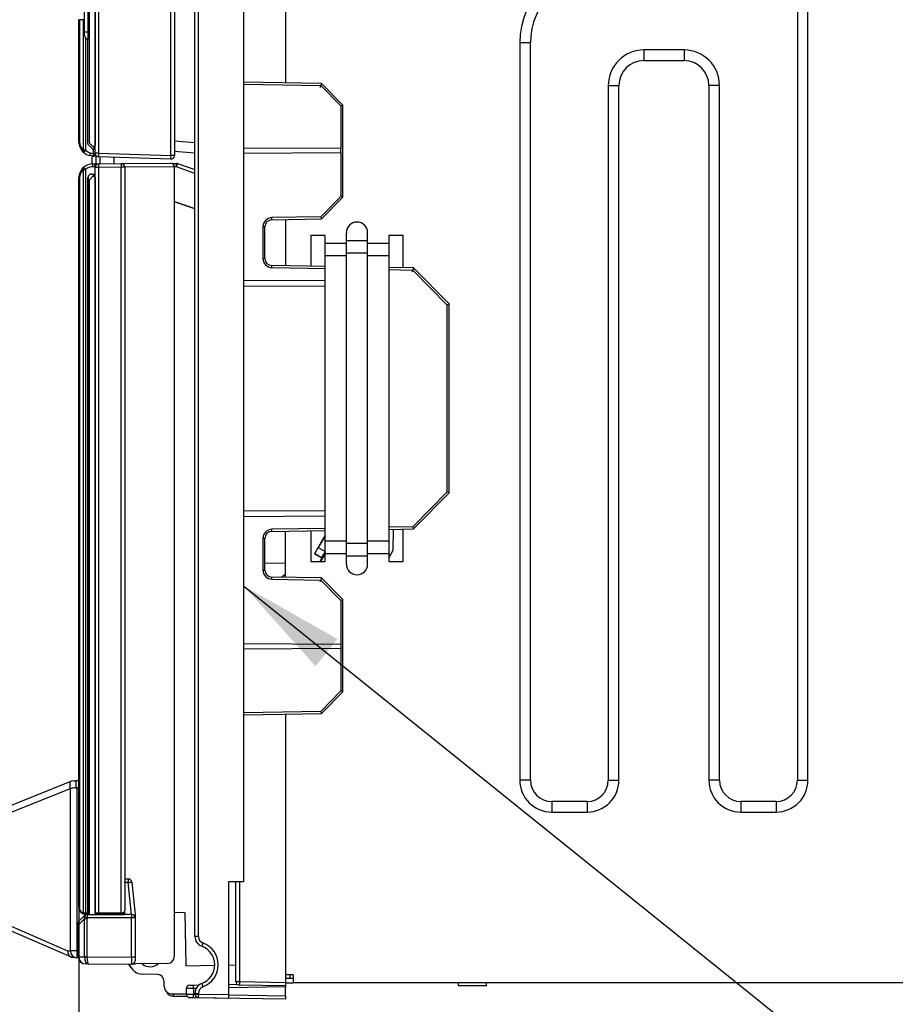
# Model space of a CAD drawing. Extents: x 21 to 584, y 19 to 408.
# Drawn here: x 280 to 305, y 41 to 69 of the extents above; entities that cross this region are included whole.
import ezdxf

# ---------------------------------------------------------------- set-up
doc = ezdxf.new("R2010")
doc.units = 0
doc.layers.get('0').update_dxf_attribs({"linetype": 'CONTINUOUS'})
doc.layers.get('DEFPOINTS').update_dxf_attribs({"linetype": 'CONTINUOUS'})
doc.layers.add('DD0', color=2, linetype='CONTINUOUS')
doc.layers.add('M0', color=3, linetype='CONTINUOUS')
doc.styles.get("Standard").update_dxf_attribs({"font": 'txt', "bigfont": 'BIGFONT'})
doc.dimstyles.new('LEADSTYL', dxfattribs={"dimtxt": 3.2, "dimasz": 3, "dimexe": 0.18, "dimexo": 0.0625, "dimgap": 1, "dimtad": 0, "dimtih": 1, "dimtoh": 1, "dimdec": 4, "dimzin": 0, "dimtxsty": 'STANDARD', "dimblk1": 'OPEN', "dimblk2": 'OPEN', "dimsah": 1, "dimcen": 0.09, "dimazin": 3, "dimtfac": 1, "dimtdec": 4, "dimtofl": 0, "dimtmove": 0, "dimatfit": 3, "dimtolj": 1, "dimtzin": 0})
doc.dimstyles.get("Standard").update_dxf_attribs({"dimtxt": 3.5, "dimasz": 3, "dimexe": 1.5, "dimexo": 0, "dimgap": 1, "dimtad": 3, "dimtih": 1, "dimtoh": 1, "dimtxsty": 'STANDARD', "dimblk1": 'OPEN', "dimblk2": 'OPEN', "dimsah": 1, "dimcen": 0.09, "dimazin": 3, "dimtfac": 1, "dimtdec": 4, "dimtofl": 0, "dimtmove": 0, "dimatfit": 3, "dimtolj": 1, "dimtzin": 0})

# ---------------------------------------------------------------- blocks, each defined once
blk = doc.blocks.new('_OPEN')
at = {"color": 0}
for p, q in [((-0.965926, 0.258819), (0, 0)), ((0, 0), (-1, 0)), ((0, 0), (-0.965926, -0.258819))]:
    blk.add_line(p, q, dxfattribs=at)
blk = doc.blocks.new('_DOT')
at = {"color": 0}
blk.add_line((-0.5, 0), (-1, 0), dxfattribs=at)
at = {"color": 0, "const_width": 0.5}
blk.add_lwpolyline([(-0.25, 0, 1), (0.25, 0, 1)], format="xyb", close=True, dxfattribs=at)
blk = doc.blocks.new('*D11')
at = {"layer": 'DD0'}
for p, q in [((281.999878, 84.513405), (270.096649, 84.512665)), ((271.596649, 77.509323), (271.596649, 83.512764)), ((279.999695, 77.509323), (270.096649, 77.509323)), ((271.596649, 64.833191), (271.596649, 74.509323))]:
    blk.add_line(p, q, dxfattribs=at)
at = {"layer": 'DEFPOINTS'}
for p in [(271.596649, 84.513405), (281.999878, 84.513405), (279.999695, 77.509323)]:
    blk.add_point(p, dxfattribs=at)
at = {"layer": 'DD0', "rotation": 90}
blk.add_blockref('_DOT', (271.596649, 84.512764), dxfattribs=at)
at = {"layer": 'DD0', "xscale": 3, "yscale": 3, "rotation": 90}
blk.add_blockref('_OPEN', (271.596649, 77.509323), dxfattribs=at)
at = {"layer": 'DD0', "width": 0.833333}
blk.add_text('４０', height=3.5, rotation=90.000003, dxfattribs=at).set_placement((270.596649, 66.124858))
blk = doc.blocks.new('*D13')
at = {"layer": 'DD0'}
for p, q in [((291.699677, 84.51252), (262.544769, 84.51252)), ((264.044769, 81.51252), (264.044769, 79.089317)), ((283.919678, 76.089317), (262.544769, 76.089317)), ((264.044769, 76.089317), (264.044769, 50.910213))]:
    blk.add_line(p, q, dxfattribs=at)
at = {"layer": 'DEFPOINTS'}
for p in [(291.699677, 84.51252), (264.044769, 76.089317), (283.919678, 76.089317)]:
    blk.add_point(p, dxfattribs=at)
at = {"layer": 'DD0', "xscale": 3, "yscale": 3}
for p, rotation in [((264.044769, 84.51252), 90), ((264.044769, 76.089317), 270)]:
    blk.add_blockref('_OPEN', p, dxfattribs=dict(at, rotation=rotation))
at = {"layer": 'DD0', "width": 0.833333}
blk.add_text('（４５．３）', height=3.5, rotation=90.000003, dxfattribs=at).set_placement((263.044769, 52.20188))
blk = doc.blocks.new('*D22')
at = {"layer": 'DD0'}
for p, q in [((382.35968, 65.301193), (382.35968, 22.760088)), ((281.558868, 43.952469), (281.558868, 22.760088)), ((379.35968, 24.260088), (284.558868, 24.260088))]:
    blk.add_line(p, q, dxfattribs=at)
at = {"layer": 'DEFPOINTS'}
for p in [(382.35968, 65.301193), (281.558868, 43.952469), (281.558868, 24.260088)]:
    blk.add_point(p, dxfattribs=at)
at = {"layer": 'DD0', "xscale": 3, "yscale": 3, "rotation": 180}
blk.add_blockref('_OPEN', (281.558868, 24.260088), dxfattribs=at)
at = {"layer": 'DD0', "xscale": 3, "yscale": 3}
blk.add_blockref('_OPEN', (382.35968, 24.260088), dxfattribs=at)
at = {"layer": 'DD0', "width": 0.833333}
blk.add_text('５０２．１', height=3.5, dxfattribs=at).set_placement((323.500956, 25.260088))
blk = doc.blocks.new('*D23')
at = {"layer": 'DD0'}
for p, q in [((278.3797, 43.957375), (278.3797, 28.669846)), ((281.558868, 43.952469), (281.558868, 28.669846)), ((275.3797, 30.169846), (275.0797, 30.169846)), ((281.558868, 30.169846), (278.3797, 30.169846)), ((299.858868, 30.169846), (284.558868, 30.169846))]:
    blk.add_line(p, q, dxfattribs=at)
at = {"layer": 'DEFPOINTS'}
for p in [(278.3797, 43.957375), (281.558868, 43.952469), (278.3797, 30.169846)]:
    blk.add_point(p, dxfattribs=at)
at = {"layer": 'DD0', "xscale": 3, "yscale": 3}
blk.add_blockref('_OPEN', (278.3797, 30.169846), dxfattribs=at)
at = {"layer": 'DD0', "xscale": 3, "yscale": 3, "rotation": 180}
blk.add_blockref('_OPEN', (281.558868, 30.169846), dxfattribs=at)
at = {"layer": 'DD0', "width": 0.833333}
blk.add_text('１７．８', height=3.5, dxfattribs=at).set_placement((285.150523, 31.169846))

msp = doc.modelspace()

# ---------------------------------------------------------------- linework, layer by layer
at = {"layer": 'M0'}
for p, q in [((301.859687, 80.581192), (301.859687, 47.541191)), ((302.159688, 47.541191), (302.159688, 80.581192)), ((282.019687, 65.24876), (282.019687, 74.678678)), ((282.116198, 74.679184), (282.116198, 65.24876)), ((282.019677, 74.26729), (282.019677, 65.472642)), ((281.859677, 65.532643), (281.859677, 74.168352)), ((286.219687, 44.678105), (286.219687, 73.43351)), ((284.839687, 43.131155), (284.839687, 73.184929)), ((284.937942, 43.131155), (284.937942, 73.184929)), ((284.156197, 65.177522), (284.156197, 72.834373)), ((284.259687, 72.834373), (284.259687, 65.177522)), ((287.399687, 71.929685), (287.399687, 67.234266)), ((281.719677, 68.672643), (281.719677, 71.272642)), ((281.819677, 71.272642), (281.819677, 68.672643)), ((281.719677, 69.014708), (281.5584, 69.016961)), ((281.559687, 65.572046), (281.559687, 69.016943)), ((281.583119, 69.016615), (281.583119, 65.572046)), ((281.696256, 65.3279), (281.696256, 69.015036)), ((281.719677, 68.572644), (281.719677, 68.672643)), ((281.719677, 68.672643), (281.819677, 68.672643)), ((281.752825, 68.498272), (281.752825, 65.3279)), ((281.817429, 65.500628), (281.817429, 68.472669)), ((281.819677, 68.672643), (281.819677, 68.472642)), ((281.819677, 68.672643), (281.859677, 68.672643)), ((281.859677, 68.472642), (281.819677, 68.472642)), ((281.819688, 65.501564), (281.819688, 68.472642)), ((294.319688, 68.36119), (294.019688, 68.36119)), ((294.019688, 68.36119), (294.019688, 47.541191)), ((294.319688, 47.541191), (294.319688, 68.36119)), ((297.519687, 68.16119), (297.519687, 67.861191)), ((298.659688, 68.16119), (297.519687, 68.16119)), ((298.659688, 68.16119), (298.659688, 67.861191)), ((297.519687, 67.861191), (298.659688, 67.861191)), ((288.419778, 67.216459), (286.219687, 67.254863)), ((286.219687, 67.194859), (288.394503, 67.156896)), ((288.394503, 67.156896), (288.960001, 66.58144)), ((289.019687, 66.605987), (288.419779, 67.216459)), ((296.519687, 67.161191), (296.819687, 67.161191)), ((296.519687, 67.161191), (296.519687, 47.541191)), ((296.819687, 47.541191), (296.819687, 67.161191)), ((299.659687, 67.161191), (299.359688, 67.161191)), ((299.359688, 67.161191), (299.359688, 47.541191)), ((299.659687, 47.541191), (299.659687, 67.161191)), ((288.960001, 66.58144), (288.960001, 65.386946)), ((289.019687, 64.001485), (289.019687, 66.605987)), ((281.559687, 65.572046), (281.583119, 65.572046)), ((281.817429, 65.500628), (281.819688, 65.501564)), ((281.957549, 65.360508), (281.817429, 65.500628)), ((281.819688, 65.501564), (281.958476, 65.362774)), ((281.859677, 65.532643), (281.969677, 65.422643)), ((281.958476, 65.362774), (281.957549, 65.360508)), ((281.979687, 65.360702), (281.957549, 65.360508)), ((282.019687, 65.363309), (281.958476, 65.362774)), ((281.969677, 65.422643), (282.019677, 65.472642)), ((282.019677, 65.372642), (281.969677, 65.422643)), ((281.979687, 65.239011), (281.979687, 65.360702)), ((282.019677, 65.472642), (282.019687, 65.472642)), ((282.019687, 65.372642), (282.019677, 65.372642)), ((284.259687, 65.596384), (284.839687, 65.545641)), ((286.219687, 65.401294), (288.960001, 65.386946)), ((288.960001, 65.255437), (288.960001, 65.386946)), ((281.752825, 65.3279), (281.696256, 65.3279)), ((281.701109, 65.266863), (281.702102, 65.268036)), ((281.702102, 65.268036), (281.705045, 65.271509)), ((281.705045, 65.271509), (281.709824, 65.277149)), ((281.709824, 65.277149), (281.716256, 65.28474)), ((281.716256, 65.28474), (281.724093, 65.293989)), ((281.724093, 65.293989), (281.733034, 65.304542)), ((281.733034, 65.304542), (281.742735, 65.315992)), ((281.742735, 65.315992), (281.752825, 65.3279)), ((281.869707, 65.182299), (281.870053, 65.183796)), ((281.970689, 65.158985), (281.869707, 65.182299)), ((281.870053, 65.183796), (281.871077, 65.188231)), ((281.871077, 65.188231), (281.87274, 65.195436)), ((281.87274, 65.195436), (281.874978, 65.205129)), ((281.874978, 65.205129), (281.877705, 65.216941)), ((281.877705, 65.216941), (281.880816, 65.230418)), ((281.880816, 65.230418), (281.884192, 65.24504)), ((281.884192, 65.24504), (281.887703, 65.260248)), ((281.887703, 65.260248), (281.979687, 65.239011)), ((281.939687, 64.944228), (281.939687, 65.166142)), ((281.970689, 65.158985), (281.970862, 65.160522)), ((281.970862, 65.160522), (281.971374, 65.165076)), ((281.971374, 65.165076), (281.972206, 65.172472)), ((281.972206, 65.172472), (281.973325, 65.182424)), ((281.973325, 65.182424), (281.974688, 65.194551)), ((281.974688, 65.194551), (281.976244, 65.208386)), ((281.976244, 65.208386), (281.977932, 65.223399)), ((281.977932, 65.223399), (281.979687, 65.239011)), ((281.979687, 65.239011), (282.019687, 65.239011)), ((282.116198, 65.24876), (282.019687, 65.24876)), ((282.019687, 65.24876), (282.019687, 65.239011)), ((282.019687, 65.239011), (282.019687, 65.19796)), ((282.039688, 65.18876), (282.039688, 64.945321)), ((282.116198, 65.24876), (284.156197, 65.177522)), ((284.156197, 65.077583), (282.116198, 65.14882)), ((282.159687, 64.946369), (282.159687, 65.147302)), ((282.559687, 64.94986), (282.559687, 65.133334)), ((284.259687, 65.177522), (284.156197, 65.177522)), ((284.839687, 65.244954), (284.259687, 65.295697)), ((288.960001, 65.255437), (286.219687, 65.241088)), ((288.960001, 65.255437), (288.960001, 64.026031)), ((281.695442, 64.788835), (281.752011, 64.788835)), ((281.695442, 43.796379), (281.695442, 64.788835)), ((281.701289, 64.848699), (281.700295, 64.849872)), ((281.704231, 64.845226), (281.701289, 64.848699)), ((281.709011, 64.839586), (281.704231, 64.845226)), ((281.715442, 64.831995), (281.709011, 64.839586)), ((281.723279, 64.822746), (281.715442, 64.831995)), ((281.73222, 64.812193), (281.723279, 64.822746)), ((281.741921, 64.800743), (281.73222, 64.812193)), ((281.752011, 64.788835), (281.741921, 64.800743)), ((281.752011, 64.788835), (281.752011, 43.792618)), ((281.955383, 64.944673), (282.01202, 64.945168)), ((281.955396, 64.943137), (281.955383, 64.944673)), ((281.955436, 64.938584), (281.955396, 64.943137)), ((281.955501, 64.931192), (281.955436, 64.938584)), ((281.955588, 64.921243), (281.955501, 64.931192)), ((281.955693, 64.90912), (281.955588, 64.921243)), ((281.955814, 64.895289), (281.955693, 64.90912)), ((281.955945, 64.880284), (281.955814, 64.895289)), ((281.956081, 64.864676), (281.955945, 64.880284)), ((282.012718, 64.865171), (281.956081, 64.864676)), ((282.01202, 64.945168), (282.012033, 64.94363)), ((282.012033, 64.94363), (282.012073, 64.939078)), ((282.012073, 64.939078), (282.012137, 64.931685)), ((282.012137, 64.931685), (282.012224, 64.921737)), ((282.012224, 64.921737), (282.01233, 64.909615)), ((282.01233, 64.909615), (282.012451, 64.895784)), ((282.012451, 64.895784), (282.012582, 64.880777)), ((282.012582, 64.880777), (282.012718, 64.865171)), ((282.012718, 64.865171), (282.014525, 64.658094)), ((282.018896, 64.945141), (282.118024, 64.946005)), ((282.018896, 64.865137), (282.018896, 64.945141)), ((282.020746, 64.865153), (282.018896, 64.865137)), ((282.018896, 64.84601), (282.018896, 64.865137)), ((282.018896, 43.799454), (282.018896, 64.84601)), ((282.118024, 64.84601), (282.018896, 64.84601)), ((282.118024, 64.946005), (282.758001, 64.95159)), ((282.758001, 64.851594), (282.118024, 64.84601)), ((282.118024, 64.84601), (282.118024, 43.798934)), ((282.758001, 64.95159), (284.158001, 64.963808)), ((282.858874, 64.851594), (282.758001, 64.851594)), ((282.758001, 43.793349), (282.758001, 64.851594)), ((284.25887, 64.864676), (282.85887, 64.852459)), ((282.858874, 64.851594), (282.858874, 43.853347)), ((284.188836, 64.959218), (284.315917, 64.959218)), ((284.258874, 64.863812), (284.258874, 42.56295)), ((284.316204, 64.860042), (284.258874, 64.860042)), ((284.322595, 64.878342), (284.316204, 64.860042)), ((284.839687, 64.677254), (284.316204, 64.860042)), ((284.328731, 64.895916), (284.322595, 64.878342)), ((284.334381, 64.912096), (284.328731, 64.895916)), ((284.339329, 64.926266), (284.334381, 64.912096)), ((284.343387, 64.937889), (284.339329, 64.926266)), ((284.346401, 64.946519), (284.343387, 64.937889)), ((284.348256, 64.951833), (284.346401, 64.946519)), ((284.348883, 64.953627), (284.348256, 64.951833)), ((284.348883, 64.953627), (284.839687, 64.78225)), ((281.582305, 64.544689), (281.558874, 64.544689)), ((281.558874, 43.952471), (281.558874, 64.544689)), ((281.582305, 64.544689), (281.582305, 43.892373)), ((281.821143, 64.558904), (281.818874, 64.558925)), ((281.818874, 43.792471), (281.818874, 64.558925)), ((281.821143, 64.558904), (281.821143, 43.752471)), ((281.968873, 64.605263), (281.858873, 64.495263)), ((281.91975, 64.658921), (282.014525, 64.658094)), ((281.968873, 64.605263), (282.018874, 64.655263)), ((282.018874, 64.555263), (281.968873, 64.605263)), ((282.014525, 64.658094), (282.014587, 64.650977)), ((282.018874, 64.655263), (282.018896, 64.655263)), ((282.018896, 64.555263), (282.018874, 64.555263)), ((282.018874, 64.555263), (282.018874, 43.752471)), ((281.858873, 43.752471), (281.858873, 64.495263)), ((288.960001, 64.026031), (288.394503, 63.450575)), ((288.419779, 63.391014), (289.019687, 64.001485)), ((284.258874, 63.886273), (284.839687, 63.685421)), ((284.839687, 63.674018), (284.258874, 63.876823)), ((284.320621, 63.86492), (284.319687, 63.862245)), ((284.319687, 63.862245), (284.839687, 63.680673)), ((288.394503, 63.450575), (287.015464, 63.426504)), ((286.760002, 63.166544), (286.760002, 62.275838)), ((286.819687, 63.166544), (286.760002, 63.166544)), ((286.819687, 62.275838), (286.819687, 63.166544)), ((287.016197, 63.366513), (288.419779, 63.391012)), ((287.399687, 63.373207), (287.399687, 62.069175)), ((288.519687, 62.921191), (288.119687, 62.921191)), ((288.119687, 62.921191), (288.119687, 62.056608)), ((288.519687, 62.701192), (288.519687, 62.921191)), ((289.119687, 62.771257), (289.119687, 63.001191)), ((289.719687, 62.771257), (289.719687, 63.001191)), ((290.719687, 62.921191), (290.319687, 62.921191)), ((290.319687, 62.921191), (290.319687, 62.701192)), ((290.719687, 62.011225), (290.719687, 62.921191)), ((289.119687, 62.701192), (288.519687, 62.701192)), ((288.519687, 62.351256), (288.519687, 62.701192)), ((289.719687, 62.771257), (289.119687, 62.771257)), ((289.119687, 62.421321), (289.119687, 62.771257)), ((289.719687, 62.421321), (289.719687, 62.771257)), ((290.319687, 62.701192), (289.719687, 62.701192)), ((290.319687, 62.701192), (290.319687, 62.351256)), ((288.519687, 54.291127), (288.519687, 62.351256)), ((289.119687, 62.351256), (288.519687, 62.351256)), ((289.719687, 62.421321), (289.119687, 62.421321)), ((289.119687, 54.221061), (289.119687, 62.421321)), ((289.719687, 54.221061), (289.719687, 62.421321)), ((290.319687, 62.351256), (289.719687, 62.351256)), ((290.319687, 62.351256), (290.319687, 54.291127)), ((286.760002, 62.275838), (286.819687, 62.275838)), ((287.015464, 62.015878), (288.519687, 61.989622)), ((288.519687, 62.049625), (287.016197, 62.075869)), ((291.019839, 62.005985), (290.319687, 62.018206)), ((292.019687, 60.988533), (291.01984, 62.005985)), ((290.319687, 61.958203), (290.994564, 61.946422)), ((290.994564, 61.946422), (291.960001, 60.963986)), ((288.519687, 61.639253), (286.219687, 61.651296)), ((286.219687, 61.491088), (288.519687, 61.503131)), ((291.960001, 60.963986), (291.960001, 55.678396)), ((292.019687, 55.65385), (292.019687, 60.988533)), ((291.960001, 55.678396), (290.994564, 54.69596)), ((291.01984, 54.636397), (292.019687, 55.65385)), ((288.519687, 55.139253), (286.219687, 55.151296)), ((286.219687, 54.991088), (288.519687, 55.003131)), ((288.519687, 54.65276), (287.015464, 54.626504)), ((287.016197, 54.566514), (288.519687, 54.592757)), ((287.399687, 53.269175), (287.399687, 54.573207)), ((288.119687, 54.585775), (288.119687, 53.721191)), ((290.994564, 54.69596), (290.319687, 54.684179)), ((290.319687, 54.624177), (291.01984, 54.636397)), ((290.440965, 54.035578), (290.446162, 54.626383)), ((290.443751, 54.034818), (290.448956, 54.626433)), ((290.719687, 53.721191), (290.719687, 54.631158)), ((286.760002, 54.366544), (286.760002, 53.475839)), ((286.819687, 54.366544), (286.760002, 54.366544)), ((286.819687, 53.475839), (286.819687, 54.366544)), ((288.519687, 54.462243), (288.215624, 53.935589)), ((288.519687, 54.442692), (288.327246, 54.109374)), ((289.119687, 54.291127), (288.519687, 54.291127)), ((288.519687, 53.941191), (288.519687, 54.291127)), ((289.719687, 54.221061), (289.119687, 54.221061)), ((289.119687, 53.871126), (289.119687, 54.221061)), ((290.319687, 54.291127), (289.719687, 54.291127)), ((289.719687, 53.871126), (289.719687, 54.221061)), ((290.319687, 54.291127), (290.319687, 53.941191)), ((288.327246, 54.109374), (288.518161, 53.999149)), ((288.519687, 53.97526), (288.373, 53.721191)), ((288.519687, 53.942243), (288.392063, 53.721191)), ((288.518161, 53.999149), (288.519687, 54.001792)), ((290.319687, 53.819934), (290.443751, 54.034818)), ((290.34622, 53.871476), (290.440965, 54.035578)), ((290.440965, 54.035578), (290.443751, 54.034818)), ((286.819687, 53.677261), (287.399687, 53.667137)), ((288.119687, 53.721191), (288.519687, 53.721191)), ((288.224291, 53.937911), (288.215624, 53.935589)), ((288.215624, 53.935589), (288.42347, 53.815588)), ((288.421147, 53.824255), (288.224291, 53.937911)), ((288.42347, 53.815588), (288.368969, 53.721191)), ((288.421147, 53.824255), (288.42347, 53.815588)), ((288.519687, 53.721191), (288.519687, 53.941191)), ((288.519687, 53.941191), (289.119687, 53.941191)), ((289.119687, 53.641191), (289.119687, 53.871126)), ((289.719687, 53.871126), (289.119687, 53.871126)), ((289.719687, 53.941191), (290.319687, 53.941191)), ((289.719687, 53.641191), (289.719687, 53.871126)), ((290.319687, 53.941191), (290.319687, 53.721191)), ((290.34622, 53.871476), (290.319687, 53.886794)), ((290.319687, 53.882693), (290.341368, 53.870176)), ((290.319687, 53.721191), (290.719687, 53.721191)), ((290.341368, 53.870176), (290.34622, 53.871476)), ((286.760002, 53.475839), (286.819687, 53.475839)), ((287.015464, 53.215878), (288.394503, 53.191807)), ((288.419778, 53.251369), (287.016197, 53.275869)), ((287.399687, 53.355679), (287.29572, 53.27099)), ((288.394503, 53.191807), (288.960001, 52.616352)), ((289.019687, 52.640898), (288.419779, 53.251369)), ((288.960001, 52.616352), (288.960001, 51.386946)), ((289.019687, 50.036395), (289.019687, 52.640898)), ((286.219687, 51.401295), (288.960001, 51.386946)), ((288.960001, 51.255437), (286.219687, 51.241088)), ((288.960001, 51.386946), (288.960001, 51.255437)), ((288.960001, 51.255437), (288.960001, 50.060941)), ((288.960001, 50.060941), (288.394503, 49.485486)), ((288.419779, 49.425924), (289.019687, 50.036394)), ((288.394503, 49.485486), (286.219687, 49.447524)), ((286.219687, 49.38752), (288.419779, 49.425923)), ((287.399687, 49.408117), (287.399687, 41.832696)), ((281.31966, 47.298909), (278.463434, 46.156418)), ((278.611486, 46.418789), (281.31966, 47.502059)), ((281.31966, 47.502059), (281.327258, 47.505098)), ((281.31966, 47.298909), (281.31966, 47.502059)), ((281.324506, 42.726069), (281.324506, 47.300599)), ((281.327258, 47.505098), (281.335356, 47.508337)), ((281.335356, 47.508337), (281.343926, 47.511765)), ((281.418204, 47.526069), (281.343926, 47.511765)), ((281.418204, 47.526069), (281.474847, 47.526069)), ((281.474847, 47.526069), (281.474847, 47.323914)), ((281.558874, 47.526069), (281.474847, 47.526069)), ((281.503569, 47.32292), (281.503569, 42.726069)), ((281.558874, 47.32292), (281.503569, 47.32292)), ((294.319688, 47.541191), (294.019688, 47.541191)), ((296.519687, 47.541191), (296.819687, 47.541191)), ((299.659687, 47.541191), (299.359688, 47.541191)), ((301.859687, 47.541191), (302.159688, 47.541191)), ((294.919687, 46.941191), (294.919687, 46.641191)), ((295.919687, 46.941191), (294.919687, 46.941191)), ((295.919687, 46.941191), (295.919687, 46.641191)), ((300.259687, 46.941191), (300.259687, 46.641191)), ((301.259687, 46.941191), (300.259687, 46.941191)), ((301.259687, 46.941191), (301.259687, 46.641191)), ((294.919687, 46.641191), (295.919687, 46.641191)), ((300.259687, 46.641191), (301.259687, 46.641191)), ((282.864583, 44.652471), (282.858874, 44.32537)), ((282.864583, 44.652471), (282.864924, 44.67198)), ((282.958375, 44.652471), (282.864583, 44.652471)), ((282.864924, 44.67198), (282.865251, 44.690739)), ((282.865251, 44.690739), (282.865553, 44.708028)), ((282.865553, 44.708028), (282.865817, 44.723181)), ((282.865817, 44.723181), (282.866035, 44.735618)), ((282.866035, 44.735618), (282.866196, 44.744859)), ((282.866196, 44.744859), (282.866295, 44.750549)), ((282.866295, 44.750549), (282.866329, 44.752471)), ((282.866329, 44.752471), (282.958375, 44.752471)), ((282.958375, 44.752471), (282.958375, 44.652471)), ((282.958375, 44.652471), (282.977787, 44.654412)), ((283.048375, 43.752467), (282.958375, 44.652471)), ((282.977787, 44.654412), (282.996453, 44.656279)), ((282.996453, 44.656279), (283.013656, 44.657999)), ((283.013656, 44.657999), (283.028735, 44.659507)), ((283.028735, 44.659507), (283.041109, 44.660744)), ((283.041109, 44.660744), (283.050304, 44.661664)), ((283.050304, 44.661664), (283.055967, 44.66223)), ((283.055967, 44.66223), (283.057879, 44.662421)), ((283.057879, 44.662421), (283.148874, 43.752471)), ((285.799687, 41.485162), (285.799687, 44.678105)), ((285.799687, 44.678105), (286.219687, 44.678105)), ((285.999687, 41.855418), (285.999687, 44.678105)), ((286.097942, 44.678105), (286.097942, 41.855418)), ((278.463434, 43.930155), (281.242094, 42.726069)), ((281.349453, 42.539171), (278.562976, 43.746644)), ((281.560589, 43.564186), (281.719584, 43.723181)), ((281.573166, 43.878826), (281.573242, 43.88046)), ((281.573518, 43.877348), (281.573166, 43.878826)), ((281.573242, 43.88046), (281.573745, 43.882229)), ((281.573745, 43.882229), (281.57467, 43.884115)), ((281.57467, 43.884115), (281.576006, 43.886095)), ((281.576006, 43.886095), (281.577738, 43.888147)), ((281.577738, 43.888147), (281.579845, 43.890248)), ((281.579845, 43.890248), (281.582305, 43.892373)), ((281.750295, 43.752655), (281.750328, 43.753423)), ((281.750328, 43.753423), (281.750425, 43.755697)), ((281.750425, 43.755697), (281.750584, 43.75939)), ((281.750584, 43.75939), (281.750798, 43.76436)), ((281.750798, 43.76436), (281.751058, 43.770415)), ((281.751058, 43.770415), (281.751354, 43.777325)), ((281.751354, 43.777325), (281.751676, 43.784822)), ((281.751676, 43.784822), (281.752011, 43.792618)), ((281.758874, 43.792471), (281.818874, 43.792471)), ((281.758874, 43.752471), (281.758874, 43.792471)), ((281.790295, 43.752471), (281.758874, 43.752471)), ((281.790295, 43.752471), (281.798999, 43.752471)), ((281.798999, 43.752471), (282.848874, 43.752471)), ((282.018896, 43.799454), (282.020797, 43.799443)), ((282.020797, 43.799443), (282.026425, 43.799414)), ((282.026425, 43.799414), (282.035568, 43.799366)), ((282.035568, 43.799366), (282.047878, 43.799302)), ((282.047878, 43.799302), (282.062887, 43.799223)), ((282.059687, 43.759445), (282.058548, 43.759455)), ((282.063065, 43.759416), (282.059687, 43.759445)), ((282.062887, 43.799223), (282.080024, 43.799133)), ((282.06855, 43.759368), (282.063065, 43.759416)), ((282.075936, 43.759303), (282.06855, 43.759368)), ((282.084942, 43.759225), (282.075936, 43.759303)), ((282.080024, 43.799133), (282.098639, 43.799036)), ((282.095224, 43.759135), (282.084942, 43.759225)), ((282.106393, 43.759037), (282.095224, 43.759135)), ((282.098639, 43.799036), (282.118024, 43.798934)), ((282.118024, 43.758936), (282.106393, 43.759037)), ((282.118024, 43.798934), (282.758001, 43.793349)), ((282.758001, 43.753351), (282.118024, 43.758936)), ((282.338874, 43.752471), (282.338874, 43.757009)), ((282.498874, 43.755612), (282.498874, 43.752471)), ((282.848874, 43.752558), (282.758001, 43.753351)), ((282.849912, 43.811971), (282.848873, 43.752436)), ((283.048375, 43.752467), (283.048866, 43.752467)), ((283.048866, 43.752467), (283.061735, 43.75164)), ((283.148874, 43.752471), (283.148874, 43.652471)), ((284.258874, 43.809767), (284.560191, 43.807137)), ((284.560191, 43.807137), (284.586516, 42.298967)), ((281.548873, 43.465191), (281.548873, 43.535902)), ((281.560589, 43.465191), (281.548873, 43.465191)), ((281.548873, 42.551142), (281.548873, 43.465191)), ((281.721706, 43.626308), (281.560589, 43.465191)), ((281.560589, 43.465191), (281.560589, 42.551142)), ((281.791544, 43.626308), (281.721706, 43.626308)), ((281.721706, 42.550345), (281.721706, 43.626308)), ((281.791544, 43.626308), (281.791544, 42.550345)), ((283.048001, 43.652471), (281.798127, 43.652471)), ((283.048001, 42.53938), (283.048001, 43.652471)), ((283.148874, 43.652471), (283.048001, 43.652471)), ((283.148874, 43.652471), (283.148874, 42.53938)), ((284.937942, 43.131155), (284.839687, 43.131155)), ((281.242094, 42.726069), (281.324506, 42.726069)), ((281.503569, 42.726069), (281.324506, 42.726069)), ((281.503569, 42.726069), (281.548873, 42.726069)), ((281.503569, 42.726069), (281.503569, 42.526069)), ((281.548873, 42.550733), (281.548873, 42.551142)), ((281.560589, 42.551142), (281.548873, 42.551142)), ((281.560589, 42.551142), (281.721704, 42.549736)), ((281.791544, 42.550345), (281.721706, 42.550345)), ((281.791544, 42.550345), (283.048001, 42.53938)), ((281.349453, 42.539171), (281.550942, 42.522042)), ((281.832453, 42.349996), (281.747128, 42.35074)), ((283.048001, 42.339388), (281.832453, 42.349996)), ((283.148874, 42.53938), (283.048001, 42.53938)), ((283.148874, 42.53938), (283.148874, 42.439384)), ((284.060619, 42.362958), (283.160615, 42.355104)), ((284.586516, 42.298967), (285.398047, 42.313132)), ((285.799687, 42.320143), (285.999687, 42.323634)), ((283.775675, 42.057121), (283.362751, 42.06433)), ((287.619687, 42.041191), (287.399687, 42.041191)), ((287.519687, 42.041191), (287.519687, 41.941191)), ((287.619687, 42.041191), (287.619687, 41.821191)), ((283.972184, 41.71133), (283.972184, 41.857152)), ((284.697942, 41.754488), (284.796197, 41.756203)), ((284.796197, 41.756203), (284.96092, 41.759078)), ((285.799687, 41.773719), (286.036571, 41.777853)), ((285.999687, 41.855418), (286.097942, 41.855418)), ((286.097942, 41.855418), (287.399687, 41.832696)), ((287.399687, 41.732712), (286.097942, 41.755434)), ((287.519687, 41.941191), (287.399687, 41.941191)), ((287.399687, 41.832696), (287.399687, 41.732712)), ((287.399687, 41.821191), (287.619687, 41.821191)), ((287.399687, 41.732712), (287.399687, 41.701662)), ((287.619687, 41.941191), (287.519687, 41.941191)), ((373.099687, 41.821191), (287.619687, 41.821191)), ((292.279687, 41.821191), (292.279687, 41.741191)), ((292.279687, 41.741191), (292.433438, 41.741191)), ((292.433438, 41.741191), (293.079687, 41.741191)), ((293.079687, 41.741191), (293.079687, 41.821191)), ((284.168693, 41.51136), (284.599687, 41.503837)), ((284.229687, 41.510296), (284.229687, 41.441191)), ((284.229687, 41.441191), (284.618703, 41.441191)), ((284.603446, 41.654536), (284.599687, 41.654503)), ((284.599687, 41.499855), (284.599687, 41.654503)), ((284.599687, 41.499855), (284.603446, 41.499823)), ((284.614579, 41.654633), (284.603446, 41.654536)), ((284.603446, 41.499823), (284.614579, 41.499726)), ((284.63267, 41.654791), (284.614579, 41.654633)), ((284.614579, 41.499726), (284.63267, 41.499568)), ((284.657037, 41.655003), (284.63267, 41.654791)), ((284.63267, 41.499568), (284.657037, 41.499355)), ((284.686766, 41.655263), (284.657037, 41.655003)), ((284.657037, 41.499355), (284.686766, 41.499095)), ((284.720739, 41.655559), (284.686766, 41.655263)), ((284.686766, 41.499095), (284.720739, 41.498799)), ((284.757678, 41.655882), (284.720739, 41.655559)), ((284.720739, 41.498799), (284.757678, 41.498477)), ((284.796197, 41.656218), (284.757678, 41.655882)), ((284.757678, 41.498477), (284.796197, 41.49814)), ((284.877281, 41.657633), (284.796197, 41.656218)), ((284.796197, 41.656218), (284.796197, 41.49814)), ((284.796197, 41.49814), (284.839727, 41.497381)), ((284.839687, 41.5192), (284.937942, 41.5192)), ((284.839687, 41.500204), (284.839687, 41.5192)), ((284.839687, 41.500204), (284.937942, 41.500204)), ((284.937942, 41.5192), (284.937942, 41.500204)), ((284.937942, 41.500204), (285.799687, 41.485162)), ((287.399687, 41.701662), (285.799687, 41.673734)), ((285.799687, 41.385177), (285.799687, 41.485162)), ((285.799687, 41.480624), (287.399687, 41.452696)), ((287.399687, 41.452696), (287.399687, 41.701662)), ((287.399687, 41.452696), (287.399687, 41.352712)), ((284.699821, 41.399838), (284.697942, 41.399871)), ((284.705388, 41.399741), (284.699821, 41.399838)), ((284.714433, 41.399583), (284.705388, 41.399741)), ((284.726617, 41.39937), (284.714433, 41.399583)), ((284.741481, 41.399111), (284.726617, 41.39937)), ((284.758468, 41.398814), (284.741481, 41.399111)), ((284.776938, 41.398492), (284.758468, 41.398814)), ((284.796197, 41.398156), (284.776938, 41.398492)), ((287.399687, 41.352712), (284.796197, 41.398156)), ((284.937942, 41.400219), (285.799687, 41.385177))]:
    msp.add_line(p, q, dxfattribs=at)
for centre, radius, start, end in [((296.319687, 68.361191), 2.3, 90, 180), ((296.319687, 68.361191), 2, 90, 180), ((281.819677, 68.572643), 0.1, 180, 270), ((297.519687, 67.161191), 1, 90, 180), ((298.659687, 67.161191), 1, 0, 90), ((297.519687, 67.161191), 0.7, 90, 180), ((298.659687, 67.161191), 0.7, 0, 90), ((281.959687, 65.572046), 0.4, 180, 229.725776), ((281.903119, 65.572046), 0.32, 180, 229.725776), ((281.741455, 65.300782), 0.05271, 149.037519, 220.053669), ((281.959687, 65.572046), 0.4, 229.725776, 257), ((281.959687, 65.572046), 0.32, 229.725776, 257), ((281.979687, 65.197959), 0.04, 257, 360), ((282.119687, 65.24876), 0.1, 180, 268), ((282.833097, 65.19879), 0.718639, 176.012799, 183.987201), ((284.873101, 65.127552), 0.718643, 176.012822, 183.987178), ((284.159687, 65.177521), 0.1, 268, 360), ((281.958874, 64.544689), 0.4, 130.274224, 180), ((281.902305, 64.544689), 0.32, 130.274224, 180), ((281.740641, 64.815953), 0.05271, 139.946275, 210.961841), ((281.958874, 64.544689), 0.4, 90.5, 130.274224), ((281.958874, 64.544689), 0.32, 90.5, 130.274224), ((282.118896, 64.846009), 0.1, 90.5, 180), ((284.983266, 64.896007), 2.865678, 179.000302, 180.999698), ((285.623243, 64.901592), 2.865678, 179.000302, 180.999698), ((282.758874, 64.851594), 0.1, 0, 90.5), ((284.158874, 64.863812), 0.1, 0.495637, 90.5), ((284.158874, 64.863812), 0.1, 0, 0.495637), ((275.721839, 64.884708), 8.594401, 359.835557, 360.496736), ((284.315917, 64.859218), 0.1, 70.752069, 90), ((287.025648, 63.160995), 0.265704, 92.19652, 178.803333), ((284.152714, 63.361528), 2.863487, 0.099757, 1.300226), ((287.019687, 63.166544), 0.2, 90.999961, 179.999941), ((289.419687, 63.001191), 0.3, 90, 180), ((289.419687, 63.001191), 0.3, 0, 90), ((287.025649, 62.281388), 0.265705, 181.196935, 267.803213), ((287.019687, 62.275838), 0.2, 180.000059, 269.000039), ((284.152448, 62.080858), 2.863753, 358.69983, 359.900187), ((287.025648, 54.360995), 0.265704, 92.19652, 178.803333), ((287.019687, 54.366544), 0.2, 90.999961, 179.999941), ((284.152399, 54.561524), 2.863802, 0.099823, 1.30016), ((287.025648, 53.481387), 0.265704, 181.19652, 267.803463), ((287.019688, 53.475839), 0.200001, 180.000061, 268.999823), ((289.419687, 53.641191), 0.3, 180, 270), ((289.419687, 53.641191), 0.3, 270, 360), ((284.152581, 53.280856), 2.86362, 358.699802, 359.900215), ((281.453778, 46.9634), 0.361129, 86.655385, 110.975263), ((294.919687, 47.541191), 0.9, 180, 270), ((294.919687, 47.541191), 0.6, 180, 270), ((295.919687, 47.541191), 0.6, 270, 360), ((295.919687, 47.541191), 0.9, 270, 360), ((300.259687, 47.541191), 0.9, 180, 270), ((300.259687, 47.541191), 0.6, 180, 270), ((301.259687, 47.541191), 0.6, 270, 360), ((301.259687, 47.541191), 0.9, 270, 360), ((282.958375, 44.652471), 0.1, 5.710593, 90), ((281.6494, 43.953149), 0.090529, 180.429118, 222.171009), ((281.758828, 43.952461), 0.199954, 179.997316, 202.06463), ((281.758874, 43.952471), 0.2, 202.062191, 257.310354), ((281.730589, 43.952471), 0.16, 202.062191, 257.310354), ((281.727857, 43.788192), 0.033433, 165.8261, 247.271836), ((281.765335, 44.420348), 0.627871, 263.60875, 268.784011), ((281.758875, 43.952483), 0.200012, 257.310883, 267.541512), ((281.80222, 43.663518), 0.089011, 92.073431, 162.326345), ((287.919224, 56.734913), 14.443619, 244.571724, 244.925744), ((281.790295, 43.652471), 0.1, 90, 135), ((281.758874, 43.952471), 0.2, 267.541645, 270), ((281.758874, 43.952471), 0.16, 267.541645, 270), ((284.663841, 43.677472), 2.865823, 178.500401, 180.499854), ((282.058896, 43.799453), 0.04, 180, 269.5), ((283.264651, 43.778935), 1.146802, 179.000761, 180.999239), ((283.904615, 43.77335), 1.146789, 179.00075, 180.99925), ((282.758874, 43.853347), 0.1, 269.5, 360), ((285.971029, 43.677187), 2.923133, 178.52429, 180.484464), ((283.048874, 43.652471), 0.1, 0, 82.610613), ((281.588874, 43.535902), 0.04, 135, 180), ((285.139687, 43.131155), 0.3, 179.999999, 249.583801), ((285.142222, 43.134129), 0.204301, 180.833974, 248.749844), ((286.567143, 42.360968), 1.608261, 158.75554, 162.297484), ((284.839687, 42.325177), 0.56, 290.416211, 429.583789), ((284.837942, 42.325177), 0.66, 290.416204, 429.583796), ((281.51465, 42.716149), 0.190402, 177.013422, 266.663742), ((281.558902, 43.028776), 0.478148, 268.798159, 270.202118), ((281.748874, 42.550733), 0.2, 180, 269.5), ((281.862535, 54.686281), 12.137363, 269.335175, 269.664842), ((284.058874, 42.562951), 0.2, 270.5, 360), ((283.319709, 42.52496), 0.4, 207.523848, 225.139165), ((283.369733, 42.464269), 0.4, 198.115151, 268.999848), ((283.048874, 42.439384), 0.1, 269.5, 360), ((283.15887, 42.555096), 0.2, 256.119361, 270.5), ((283.578669, 42.632198), 0.360524, 229.826801, 311.1732), ((283.772184, 41.857152), 0.2, 0, 88.999848), ((284.172184, 41.71133), 0.2, 180, 269), ((284.699687, 41.654503), 0.1, 91, 180), ((286.228929, 41.70621), 1.433604, 178.001587, 181.998413), ((285.139687, 41.5192), 0.3, 110.416208, 180.000007), ((286.567145, 42.289386), 1.608263, 197.702495, 201.244439), ((286.099687, 41.855418), 0.1, 180, 269), ((287.530675, 41.805426), 1.433604, 178.001587, 181.998413), ((284.223462, 41.636864), 0.195772, 199.560547, 271.822146), ((284.699687, 41.499855), 0.1, 180, 269), ((286.228931, 41.448148), 1.433606, 178.001589, 181.998411), ((284.939687, 41.500204), 0.1, 180, 269), ((286.370673, 41.450211), 1.433603, 178.001586, 181.998414), ((285.142222, 41.516226), 0.204301, 111.250135, 179.166054)]:
    msp.add_arc(centre, radius, start, end, dxfattribs=at)
for centre, major_axis, ratio, start_param, end_param in [((288.394189, 67.156897), (0.02559, 0.059562), 0.004453, 4.714301952, 3.141592654), ((288.959687, 66.581441), (0.06, 0.024547), 0.001835, 4.716874255, 6.283185307), ((281.979687, 65.361051), (0.04, 0.000349), 0.008727, 4.712312819, 3.141592654), ((281.918877, 64.558925), (0.1, -0.000873), 0.999962, 1.570796327, 3.150318968), ((281.921146, 64.558905), (0.1, -0.000873), 0.999962, 1.570796327, 3.150318968), ((288.959687, 64.026031), (0.06, -0.024547), 0.001835, 0, 1.566311052), ((284.320838, 63.865541), (0.18882, -0.065931), 0.017455, 4.384127662, 4.71238898), ((288.394189, 63.450576), (-0.02559, 0.059562), 0.004453, 3.143414244, 4.710476009), ((290.99425, 61.946423), (0.02559, 0.059562), 0.004453, 4.714301952, 3.141592654), ((291.959687, 60.963986), (0.06, 0.024547), 0.001835, 4.716874255, 6.283185307), ((291.959687, 55.678396), (0.06, -0.024547), 0.001835, 0, 1.566311052), ((290.99425, 54.69596), (-0.02559, 0.059562), 0.004453, 3.143414245, 4.710476009), ((288.324223, 54.11112), (0.1, 0.173205), 0.017455, 3.159045946, 4.71238898), ((288.521185, 53.997404), (0.1, 0.173205), 0.017455, 1.570796327, 3.124139361), ((290.241436, 53.696966), (0.1, 0.173205), 0.017455, 0.017453293, 0.642453045), ((288.394189, 53.191807), (0.02559, 0.059562), 0.004453, 4.714301952, 3.141592654), ((288.959687, 52.616351), (0.06, 0.024547), 0.001835, 4.716874255, 6.283185307), ((288.959687, 50.060941), (0.06, -0.024547), 0.001835, 0, 1.566311052), ((288.394189, 49.485486), (-0.02559, 0.059562), 0.004453, 3.145075739, 4.710476009), ((281.474847, 47.009334), (-0.16192, 0.286344), 0.409985, 6.190357181, 6.227914995), ((281.50357, 47.418868), (0.2, 0), 0.479744, 4.568276237, 4.71238898), ((281.846864, 43.652471), (0.131412, -0.064996), 0.37606, 3.015104339, 3.577232437), ((281.849483, 43.65509), (0.100459, -0.097512), 0.911587, 3.690152007, 4.17522146), ((281.819223, 43.792471), (0, 0.04), 0.008727, 1.570796327, 3.141592654), ((282.758874, 43.853347), (0.1, 0), 0.6, 4.703662334, 6.283185307), ((283.14931, 43.652471), (-11.459301, 0), 0.008727, 4.721197197, 4.738609721), ((281.588874, 43.394481), (-0.026911, 0.170464), 0.10856, 0.078793094, 1.125990645), ((281.84861, 43.65509), (0.049633, 0.04921), 0.57229, 2.140416735, 2.625486188), ((281.421158, 42.726069), (0.040785, 0.196697), 0.887478, 1.752779964, 2.959609016), ((281.748874, 42.550733), (0.001745, 0.199992), 0.942647, 1.579522973, 3.141592654), ((281.748874, 42.550733), (0.001745, 0.199992), 0.941419, 1.579522973, 3.141592654), ((281.588874, 42.552129), (0.000321, 0.200005), 0.141412, 1.575959548, 1.578515562), ((281.834199, 42.549988), (0.001745, 0.199992), 0.562452, 1.576966958, 3.141592654), ((281.620822, 42.551233), (0.093207, -0.039085), 0.987628, 0.386547488, 0.392641967), ((281.834199, 42.549988), (0.001745, 0.199992), 0.213268, 1.576966958, 3.141592654), ((281.691532, 42.551233), (0.000571, 0.200002), 0.500064, 4.703283138, 4.709377617), ((283.048874, 42.539388), (0.000873, 0.2), 0.004363, 1.570853441, 3.141592654)]:
    msp.add_ellipse(centre, major_axis=major_axis, ratio=ratio, start_param=start_param, end_param=end_param, dxfattribs=at)

# ---------------------------------------------------------------- dimensions: what is measured, and where the dimension line sits
at = {"layer": 'DD0', "color": 2}
for base, p1, p2, text, override, picture, middle in [((271.596649, 84.513405), (279.999695, 77.509323), (281.999878, 84.513405), '４０', {"dimtxt": 3.5, "dimexe": 1.500001, "dimexo": 8.1196e-06, "dimtih": 1, "dimtoh": 1, "dimblk1": 'DOT'}, '*D11', (268.846649, 69.333191)), ((264.044769, 76.089317), (291.699677, 84.51252), (283.919678, 76.089317), '（４５．３）', {"dimtxt": 3.5, "dimexe": 1.500008, "dimexo": 1.0038e-05, "dimtih": 1, "dimtoh": 1}, '*D13', (261.294769, 62.410213))]:
    dim = msp.add_linear_dim(base=base, p1=p1, p2=p2, angle=90, text=text, dimstyle='STANDARD', override=override, dxfattribs=at)
    dim.commit()
    dim.dimension.update_dxf_attribs({"geometry": picture, "text_midpoint": middle, "dimtype": 160, "text_rotation": 90.000002})
for base, p1, p2, text, override, picture, middle in [((281.558868, 24.260088), (382.35968, 65.301193), (281.558868, 43.952469), '５０２．１', {"dimtxt": 3.5, "dimexe": 1.499999, "dimexo": 5.46645e-06, "dimtih": 1, "dimtoh": 1}, '*D22', (331.959289, 27.010088)), ((278.3797, 30.169846), (281.558868, 43.952469), (278.3797, 43.957375), '１７．８', {"dimtxt": 3.5, "dimexe": 1.500001, "dimexo": 5.46645e-06, "dimtih": 1, "dimtoh": 1}, '*D23', (291.858856, 32.919846))]:
    dim = msp.add_linear_dim(base=base, p1=p1, p2=p2, text=text, dimstyle='STANDARD', override=override, dxfattribs=at)
    dim.commit()
    dim.dimension.update_dxf_attribs({"geometry": picture, "text_midpoint": middle, "dimtype": 160})

# ---------------------------------------------------------------- leaders
at = {"layer": 'DD0'}
msp.add_leader([(286.219696, 53.024586), (307.698364, 35.756546)], dimstyle='LEADSTYL', dxfattribs=at)

doc.saveas('drawing.dxf')
